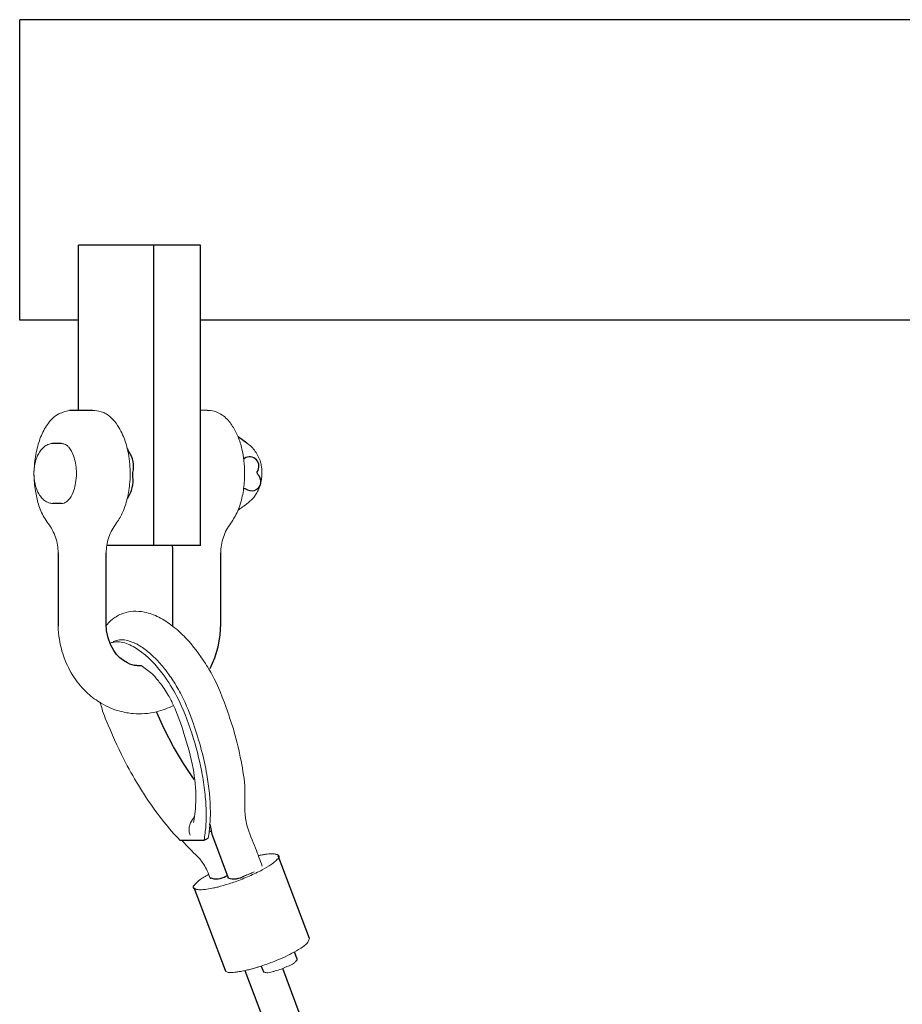
# Model space of a CAD drawing. Units: millimetres. Extents: x 0 to 400, y 0 to 277.
# Drawn here: x 142 to 143, y 246 to 247 of the extents above; entities that cross this region are included whole.
import ezdxf

# ---------------------------------------------------------------- set-up
doc = ezdxf.new("R2010")
doc.units = ezdxf.units.MM
doc.header["$MEASUREMENT"] = 0
doc.layers.add('作業レイヤ1', color=7, linetype='Continuous')

msp = doc.modelspace()

# ---------------------------------------------------------------- linework, layer by layer
at = {"layer": '作業レイヤ1', "color": 7, "linetype": 'Continuous', "lineweight": 25}
for p, q in [((142.59552, 246.69186), (141.76902, 246.69186)), ((141.76903, 246.44186), (141.76903, 246.69186)), ((141.91938, 246.50436), (141.8179, 246.50436)), ((141.8179, 246.36686), (141.8179, 246.50436)), ((141.88041, 246.50436), (141.88041, 246.25436)), ((141.91937, 246.25436), (141.91937, 246.50436)), ((141.8179, 246.44186), (141.76902, 246.44186)), ((143.39667, 246.44186), (141.91937, 246.44186)), ((141.82966, 246.36685), (141.81049, 246.36677)), ((141.92493, 246.36685), (141.91938, 246.36686)), ((141.95812, 246.33959), (141.9507, 246.3449)), ((141.80369, 246.33935), (141.79621, 246.33932)), ((141.95535, 246.32684), (141.95593, 246.32686)), ((141.86315, 246.31436), (141.86315, 246.31502)), ((141.96673, 246.31436), (141.96672, 246.3138)), ((141.85854, 246.29357), (141.85885, 246.29417)), ((141.80369, 246.28936), (141.79673, 246.28936)), ((141.91938, 246.25436), (141.84148, 246.25436)), ((141.80101, 246.24836), (141.80103, 246.1874)), ((141.84101, 246.18936), (141.84101, 246.24836)), ((141.89628, 246.24836), (141.89628, 246.18936)), ((141.93628, 246.18936), (141.93628, 246.24836)), ((141.9022, 246.00917), (141.92243, 246.00917)), ((141.92243, 246.00917), (141.92591, 246.01093)), ((141.93098, 246.00828), (141.9424, 245.97794)), ((142.01003, 245.9274), (141.98413, 245.99617)), ((141.94231, 245.97819), (141.94225, 245.97799)), ((141.91395, 245.96975), (141.93985, 245.90097)), ((141.99993, 245.9103), (141.99768, 245.91628)), ((141.99993, 245.9103), (141.99997, 245.91014)), ((141.93985, 245.90097), (141.94002, 245.90064)), ((141.95646, 245.90076), (142.18151, 245.30312)), ((141.97004, 245.90453), (141.97185, 245.89972)), ((142.20675, 245.32122), (141.98784, 245.90256))]:
    msp.add_line(p, q, dxfattribs=at)
for points in [[(141.84939, 246.27292, 0), (141.84939, 246.27291, 0), (141.84939, 246.27291, 0), (141.84939, 246.27291, 0), (141.84939, 246.27291, 0), (141.84939, 246.2729, 0), (141.84939, 246.2729, 0), (141.84939, 246.2729, 0), (141.84939, 246.2729, 0)], [(141.8958, 246.25436, 0), (141.89617, 246.25132, 0), (141.89628, 246.24837, 0)], [(141.80101, 246.24836, 0), (141.80101, 246.24836, 0), (141.80101, 246.24837, 0)], [(141.84101, 246.24836, 0), (141.84101, 246.24836, 0), (141.84101, 246.24836, 0), (141.84101, 246.24836, 0), (141.84101, 246.24836, 0), (141.84101, 246.24836, 0), (141.84101, 246.24836, 0), (141.84101, 246.24837, 0), (141.84101, 246.24837, 0)], [(141.89628, 246.24836, 0), (141.89627, 246.24836, 0), (141.89628, 246.24837, 0)], [(141.93628, 246.24836, 0), (141.93628, 246.24836, 0), (141.93627, 246.24836, 0), (141.93627, 246.24836, 0), (141.93627, 246.24836, 0), (141.93627, 246.24836, 0), (141.93627, 246.24836, 0), (141.93628, 246.24837, 0), (141.93628, 246.24837, 0)], [(141.87019, 246.15442, 0), (141.87005, 246.15441, 0), (141.86979, 246.1544, 0), (141.86942, 246.15439, 0), (141.86896, 246.15438, 0), (141.86842, 246.15438, 0), (141.86781, 246.15439, 0), (141.86713, 246.15441, 0), (141.8664, 246.15445, 0), (141.8644, 246.15469, 0), (141.86252, 246.15512, 0), (141.8606, 246.1558, 0), (141.8586, 246.15672, 0), (141.85533, 246.15869, 0), (141.85232, 246.16108, 0), (141.84962, 246.16385, 0), (141.84726, 246.16698, 0), (141.84453, 246.17195, 0), (141.84254, 246.17745, 0), (141.84136, 246.18329, 0), (141.84101, 246.18936, 0)], [(141.89628, 246.18936, 0), (141.89627, 246.18919, 0), (141.89627, 246.18917, 0), (141.89627, 246.189, 0), (141.89627, 246.18891, 0), (141.89627, 246.18878, 0), (141.89626, 246.18855, 0), (141.89626, 246.18849, 0), (141.89626, 246.18843, 0), (141.89626, 246.18837, 0), (141.89626, 246.1883, 0), (141.89626, 246.18824, 0), (141.89625, 246.18817, 0), (141.89625, 246.1881, 0), (141.89625, 246.18803, 0), (141.89625, 246.18796, 0), (141.89625, 246.18789, 0), (141.89624, 246.18782, 0), (141.89624, 246.18774, 0), (141.89624, 246.18766, 0), (141.89623, 246.18758, 0), (141.89623, 246.18749, 0), (141.89623, 246.1874, 0)], [(141.92739, 246.15215, 0), (141.93124, 246.16094, 0), (141.93404, 246.1702, 0), (141.93573, 246.17974, 0), (141.93628, 246.18936, 0)], [(141.91414, 246.0598, 0), (141.90534, 246.07295, 0), (141.89707, 246.08689, 0), (141.8895, 246.10133, 0), (141.88279, 246.11601, 0)], [(141.92754, 246.02088, 0), (141.92733, 246.02256, 0), (141.92763, 246.02019, 0), (141.929, 246.01432, 0), (141.93098, 246.00828, 0)]]:
    msp.add_polyline3d(points, dxfattribs=at)
for centre, radius, start, end in [((141.80544, 246.30787), 0.05969, 25.69727, 27.1848), ((141.83816, 246.32304), 0.02363, 24.05449, 26.95458), ((141.84309, 246.32031), 0.02074, 345.23482, 36.60245), ((141.9602, 246.32021), 0.0079, 324.68856, 122.70178), ((141.83915, 246.30819), 0.02419, 324.55456, 8.20965), ((141.81963, 246.31353), 0.04349, 357.5223, 359.07547), ((141.75119, 246.31579), 0.11198, 358.48494, 359.26772), ((141.96198, 246.30764), 0.00778, 227.18226, 52.4182), ((141.93861, 246.31314), 0.02814, 2.4676, 5.09256), ((141.95518, 246.32077), 0.0189, 270.51291, 274.59559), ((141.93261, 245.99192), 0.01485, 248.90858, 302.51686), ((141.8909, 246.12345), 0.15239, 289.03367, 289.47774), ((141.94752, 245.99324), 0.01614, 250.91566, 301.98484)]:
    msp.add_arc(centre, radius, start, end, dxfattribs=at)
at = {"layer": '作業レイヤ1', "color": 7, "linetype": 'Continuous', "lineweight": 13}
for points, knots in [([(141.81049, 246.36677), (141.80699, 246.36596), (141.80102, 246.3644), (141.79358, 246.35762), (141.78779, 246.34883), (141.78349, 246.33654), (141.78146, 246.3244), (141.78054, 246.31189), (141.7819, 246.30046), (141.78424, 246.28852), (141.78891, 246.27737), (141.79561, 246.26929), (141.79896, 246.26126), (141.80068, 246.25486), (141.80095, 246.25049), (141.80101, 246.24837)], [0, 0, 0, 0, 0.0107984, 0.0178822, 0.0296519, 0.0420845, 0.0566241, 0.0664904, 0.0796107, 0.0909961, 0.1029491, 0.1154132, 0.1221506, 0.12886, 0.1352214, 0.1352214, 0.1352214, 0.1352214]), ([(141.82966, 246.36685), (141.83203, 246.36668), (141.836, 246.36627), (141.84185, 246.36366), (141.84703, 246.35918), (141.85148, 246.35311), (141.85554, 246.34497), (141.85948, 246.33345), (141.86104, 246.32003), (141.86084, 246.30606), (141.85928, 246.29583), (141.85647, 246.28603), (141.85357, 246.27906), (141.84933, 246.27276), (141.84567, 246.26758), (141.84302, 246.26118), (141.84132, 246.25475), (141.84106, 246.25037), (141.84101, 246.24837)], [0, 0, 0, 0, 0.007113, 0.0118329, 0.018976, 0.0273836, 0.0342604, 0.0462017, 0.0637182, 0.0744691, 0.088082, 0.0945679, 0.1050819, 0.1105121, 0.1173216, 0.124049, 0.1311597, 0.1371646, 0.1371646, 0.1371646, 0.1371646]), ([(141.92493, 246.36685), (141.92688, 246.36675), (141.93049, 246.36641), (141.93554, 246.36447), (141.94112, 246.36049), (141.94639, 246.35379), (141.95111, 246.34474), (141.95403, 246.33503), (141.95577, 246.32493), (141.95642, 246.31391), (141.95566, 246.30173), (141.95338, 246.29111), (141.94992, 246.28129), (141.94571, 246.27429), (141.94089, 246.26748), (141.93834, 246.26129), (141.93661, 246.25488), (141.93634, 246.2505), (141.93628, 246.24837)], [0, 0, 0, 0, 0.0058585, 0.0107793, 0.0160652, 0.0262403, 0.0359599, 0.0465909, 0.0564976, 0.0666489, 0.0796612, 0.0929868, 0.0990892, 0.1108189, 0.1173246, 0.1240545, 0.1307797, 0.1371635, 0.1371635, 0.1371635, 0.1371635]), ([(141.79673, 246.28936), (141.79559, 246.28946), (141.79366, 246.28968), (141.79075, 246.291), (141.78803, 246.29304), (141.78506, 246.29667), (141.7829, 246.30141), (141.78149, 246.30636), (141.7809, 246.31145), (141.78084, 246.31725), (141.78151, 246.32272), (141.78299, 246.32675), (141.78405, 246.32975), (141.78594, 246.33302), (141.78875, 246.3363), (141.79235, 246.33862), (141.79497, 246.33914), (141.79621, 246.33932)], [0, 0, 0, 0, 0.00345654, 0.00572525, 0.00951873, 0.0135538, 0.01967143, 0.02497527, 0.02896908, 0.03497639, 0.04237449, 0.04532531, 0.04783474, 0.05191672, 0.05657198, 0.06068254, 0.06446754, 0.06446754, 0.06446754, 0.06446754]), ([(141.80369, 246.33935), (141.80459, 246.3392), (141.80609, 246.3389), (141.80826, 246.33787), (141.81015, 246.33585), (141.8125, 246.33251), (141.8145, 246.32748), (141.81588, 246.32118), (141.81637, 246.31408), (141.81583, 246.30702), (141.81415, 246.29997), (141.81165, 246.29441), (141.80843, 246.29105), (141.80597, 246.28956), (141.80445, 246.2894), (141.80369, 246.28936)], [0, 0, 0, 0, 0.00271609, 0.00457762, 0.00709339, 0.0109087, 0.01678193, 0.02318437, 0.03020234, 0.03804385, 0.04432939, 0.05193401, 0.05594404, 0.05812983, 0.06040691, 0.06040691, 0.06040691, 0.06040691]), ([(141.95812, 246.33959), (141.95941, 246.33861), (141.96195, 246.33656), (141.96511, 246.33276), (141.96764, 246.32849), (141.96933, 246.32415), (141.97058, 246.31858), (141.97081, 246.31186), (141.96957, 246.30604), (141.96805, 246.30151), (141.96649, 246.29851), (141.96432, 246.29511), (141.96124, 246.29147), (141.95769, 246.2888), (141.95387, 246.28609), (141.95194, 246.2847), (141.9507, 246.28382)], [0, 0, 0, 0, 0.00485607, 0.00976372, 0.0147331, 0.01969816, 0.0236519, 0.03183695, 0.03962301, 0.04137832, 0.04614952, 0.04972636, 0.05347174, 0.06038133, 0.06294997, 0.067525, 0.067525, 0.067525, 0.067525]), ([(141.8411, 246.18778), (141.84162, 246.18845), (141.84348, 246.19066), (141.84799, 246.19477), (141.85504, 246.19839), (141.8639, 246.20006), (141.87396, 246.19925), (141.88527, 246.19499), (141.89676, 246.1875), (141.91031, 246.17493), (141.92169, 246.15986), (141.93428, 246.13826), (141.94095, 246.11896), (141.94879, 246.09628), (141.95318, 246.07584), (141.95754, 246.05159), (141.95549, 246.03345), (141.95898, 246.01693), (141.96487, 246.00405), (141.96891, 245.99264), (141.97077, 245.98773)], [0, 0, 0, 0, 0.0025546, 0.0086524, 0.0181894, 0.0258691, 0.0354619, 0.0480691, 0.0616945, 0.0763773, 0.1033329, 0.1179854, 0.1512495, 0.1642617, 0.1899582, 0.2138828, 0.2378389, 0.2437726, 0.2643307, 0.2800868, 0.2800868, 0.2800868, 0.2800868]), ([(141.80103, 246.1874), (141.80117, 246.18369), (141.8019, 246.17465), (141.8058, 246.15988), (141.81362, 246.14436), (141.82447, 246.13165), (141.83742, 246.12212), (141.85045, 246.11654), (141.86608, 246.11378), (141.88167, 246.11481), (141.89246, 246.1191), (141.89704, 246.12126)], [0, 0, 0, 0, 0.0111379, 0.027126, 0.0455209, 0.0628065, 0.0767335, 0.093438, 0.1047921, 0.1241519, 0.1393451, 0.1393451, 0.1393451, 0.1393451]), ([(141.92243, 246.00917), (141.92304, 246.01313), (141.92415, 246.02139), (141.92429, 246.03472), (141.92323, 246.04966), (141.9199, 246.07128), (141.91274, 246.09819), (141.90234, 246.12581), (141.88743, 246.14955), (141.87285, 246.16544), (141.85854, 246.17313), (141.85122, 246.17442), (141.84708, 246.1741), (141.84504, 246.17345), (141.84422, 246.17314)], [0, 0, 0, 0, 0.0120012, 0.0249796, 0.0399173, 0.0568861, 0.0905279, 0.1233446, 0.1448565, 0.1744743, 0.1868021, 0.1927763, 0.1965106, 0.1991443, 0.1991443, 0.1991443, 0.1991443]), ([(141.84666, 246.17442), (141.84836, 246.1751), (141.85154, 246.17624), (141.85815, 246.17582), (141.86603, 246.17303), (141.87524, 246.16686), (141.88378, 246.15881), (141.89161, 246.1494), (141.89884, 246.13878), (141.90725, 246.12359), (141.91665, 246.09844), (141.92509, 246.06704), (141.92793, 246.03969), (141.92748, 246.02195), (141.92649, 246.01479), (141.92591, 246.01093)], [0, 0, 0, 0, 0.0055129, 0.0098952, 0.0195799, 0.0302345, 0.0429385, 0.0546713, 0.0668994, 0.0814378, 0.1066348, 0.1472073, 0.1787365, 0.1886719, 0.2003881, 0.2003881, 0.2003881, 0.2003881]), ([(141.87013, 246.15444), (141.87316, 246.15246), (141.87881, 246.14856), (141.8861, 246.13991), (141.89223, 246.13098), (141.89946, 246.11674), (141.90646, 246.09641), (141.91371, 246.07057), (141.91587, 246.04999), (141.91532, 246.03658), (141.91466, 246.03009), (141.91401, 246.02564), (141.91375, 246.02401)], [0, 0, 0, 0, 0.0108807, 0.0203868, 0.0337499, 0.0433095, 0.0681952, 0.0981025, 0.1237137, 0.1297907, 0.1383322, 0.1432791, 0.1432791, 0.1432791, 0.1432791]), ([(141.83604, 246.12358), (141.83665, 246.12127), (141.83804, 246.11627), (141.84439, 246.10052), (141.85356, 246.07953), (141.86554, 246.05835), (141.87666, 246.04098), (141.88779, 246.02541), (141.89763, 246.0142), (141.9022, 246.00917)], [0, 0, 0, 0, 0.0071746, 0.0155443, 0.0509057, 0.0758263, 0.0884165, 0.1127822, 0.133147, 0.133147, 0.133147, 0.133147]), ([(141.91072, 246.01341), (141.91037, 246.01448), (141.90977, 246.0167), (141.90998, 246.02023), (141.91136, 246.02448), (141.91324, 246.02722), (141.91446, 246.02891)], [0, 0, 0, 0, 0.00339976, 0.00681585, 0.01044429, 0.01667755, 0.01667755, 0.01667755, 0.01667755]), ([(141.92667, 246.01589), (141.927, 246.01609), (141.92755, 246.01642), (141.92811, 246.01673), (141.92834, 246.01684)], [0, 0, 0, 0, 0.00116929, 0.00192408, 0.00192408, 0.00192408, 0.00192408]), ([(141.90387, 246.00917), (141.90615, 246.00668), (141.91028, 246.00212), (141.91575, 245.99695), (141.91969, 245.99273), (141.92248, 245.98866), (141.92532, 245.98344), (141.92687, 245.97941), (141.92769, 245.97716)], [0, 0, 0, 0, 0.01013499, 0.01844975, 0.02257417, 0.02744425, 0.03318983, 0.04037051, 0.04037051, 0.04037051, 0.04037051]), ([(141.91485, 245.96877), (141.91506, 245.96867), (141.91562, 245.96842), (141.91669, 245.96816), (141.91841, 245.96799), (141.92037, 245.96801), (141.92261, 245.96818), (141.92592, 245.96859), (141.92969, 245.96931), (141.93588, 245.97077), (141.94181, 245.97251), (141.95058, 245.97547), (141.95988, 245.97913), (141.96993, 245.98388), (141.97718, 245.98817), (141.98131, 245.99122), (141.98282, 245.99288), (141.98328, 245.99343)], [0, 0, 0, 0, 0.00070114, 0.00181944, 0.00330314, 0.00585568, 0.00769166, 0.01005688, 0.01584602, 0.01919302, 0.02913957, 0.03436497, 0.04698077, 0.05906997, 0.0676699, 0.07224773, 0.07439003, 0.07439003, 0.07439003, 0.07439003]), ([(141.98292, 245.9973), (141.98268, 245.99739), (141.98206, 245.99762), (141.98091, 245.99782), (141.97889, 245.99796), (141.97641, 245.99784), (141.97351, 245.9975), (141.97062, 245.99703), (141.9686, 245.99661), (141.96751, 245.99638)], [0, 0, 0, 0, 0.00077309, 0.00196022, 0.00349932, 0.00683273, 0.00938745, 0.01226724, 0.0155953, 0.0155953, 0.0155953, 0.0155953]), ([(141.98328, 245.99343), (141.98346, 245.99348), (141.9838, 245.99359), (141.98427, 245.99394), (141.98463, 245.99441), (141.98483, 245.995), (141.98484, 245.99559), (141.98466, 245.99622), (141.98425, 245.9968), (141.98368, 245.99715), (141.98323, 245.99728), (141.983, 245.9973), (141.98292, 245.9973)], [0, 0, 0, 0, 0.000563219, 0.001066101, 0.001723344, 0.002306377, 0.002919019, 0.003445049, 0.00425761, 0.004974187, 0.005418603, 0.005660276, 0.005660276, 0.005660276, 0.005660276]), ([(141.95607, 245.97955), (141.95642, 245.97968), (141.9574, 245.98003), (141.95912, 245.98069), (141.96112, 245.98152), (141.96279, 245.98228), (141.96372, 245.98274), (141.96403, 245.98289)], [0, 0, 0, 0, 0.001099872, 0.003129999, 0.005530963, 0.007594016, 0.008632615, 0.008632615, 0.008632615, 0.008632615]), ([(141.9263, 245.98086), (141.92493, 245.98007), (141.92255, 245.97865), (141.91934, 245.97664), (141.91654, 245.97449), (141.91505, 245.97267), (141.91425, 245.97165)], [0, 0, 0, 0, 0.00475785, 0.0082793, 0.01139625, 0.01528712, 0.01528712, 0.01528712, 0.01528712]), ([(141.91425, 245.97165), (141.91411, 245.97158), (141.9138, 245.9714), (141.91345, 245.97093), (141.91328, 245.97023), (141.91348, 245.96952), (141.91403, 245.96892), (141.91456, 245.96881), (141.91485, 245.96877)], [0, 0, 0, 0, 0.000473587, 0.001041799, 0.001730867, 0.002532273, 0.003174873, 0.004065201, 0.004065201, 0.004065201, 0.004065201]), ([(141.93985, 245.90097), (141.93989, 245.90086), (141.93999, 245.90064), (141.94029, 245.90036), (141.94086, 245.89985), (141.94181, 245.89936), (141.94308, 245.89907), (141.94418, 245.89929), (141.94581, 245.89917), (141.94797, 245.89935), (141.95047, 245.89964), (141.95246, 245.89996), (141.95437, 245.90031), (141.95701, 245.90086), (141.96018, 245.90162), (141.96312, 245.90242), (141.96559, 245.90313), (141.96779, 245.9038), (141.97295, 245.90546), (141.97963, 245.90788), (141.98809, 245.91146), (141.99563, 245.91501), (142.00231, 245.91907), (142.00817, 245.92252), (142.00962, 245.92605), (142.01003, 245.9274)], [0, 0, 0, 0, 0.00037166, 0.00070068, 0.00121081, 0.00267137, 0.00384361, 0.00505126, 0.00598005, 0.00872476, 0.01154034, 0.01353642, 0.01478135, 0.01736313, 0.02161045, 0.02455535, 0.02650375, 0.02933149, 0.03146318, 0.04275359, 0.0506124, 0.05907041, 0.06760094, 0.07438817, 0.07860586, 0.07860586, 0.07860586, 0.07860586]), ([(141.97185, 245.89972), (141.97209, 245.89961), (141.97275, 245.89933), (141.97392, 245.89894), (141.97578, 245.899), (141.97781, 245.89921), (141.97949, 245.89971), (141.981, 245.90036), (141.98374, 245.90096), (141.98775, 245.90239), (141.9914, 245.90426), (141.99454, 245.90518), (141.9966, 245.90642), (141.99831, 245.90793), (141.99934, 245.90918), (141.99981, 245.90988), (141.99997, 245.91014)], [0, 0, 0, 0, 0.00079071, 0.00214208, 0.00366033, 0.00631989, 0.00826843, 0.00885889, 0.01126188, 0.01664925, 0.02158849, 0.02352942, 0.02641093, 0.02870629, 0.03035498, 0.03125011, 0.03125011, 0.03125011, 0.03125011])]:
    msp.add_open_spline(points, degree=3, knots=knots, dxfattribs=at)

doc.saveas('drawing.dxf')
